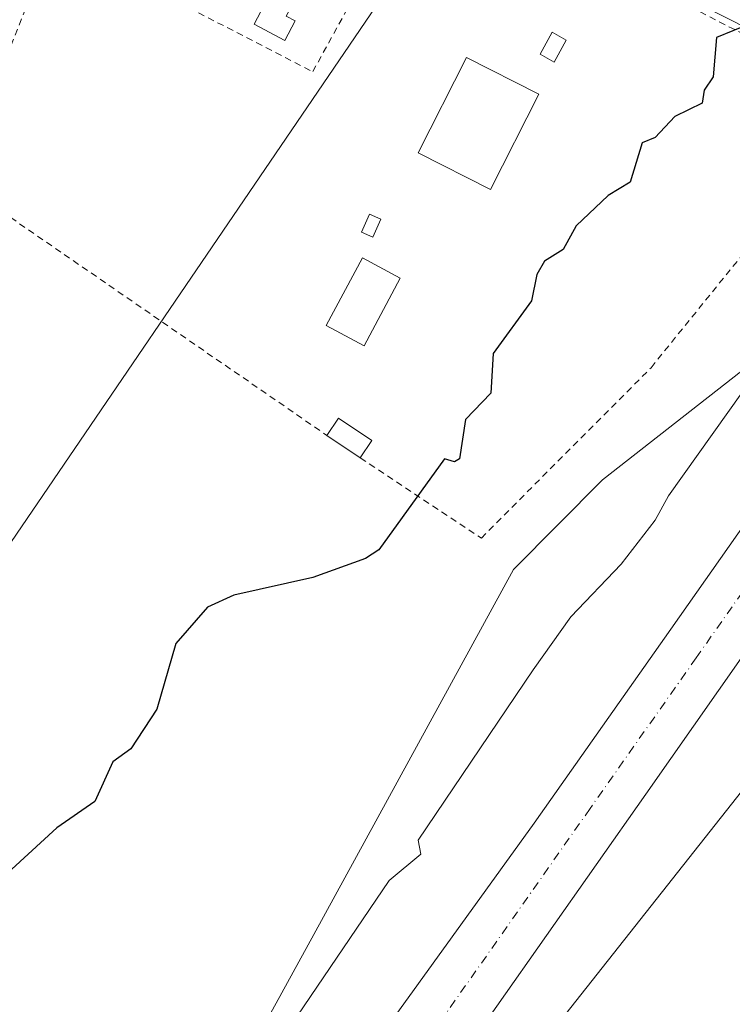
# Model space of a CAD drawing. Units: metres. Extents: x 610599 to 614046, y 4745515 to 4747884.
# Drawn here: x 612867 to 612975, y 4745936 to 4746085 of the extents above; entities that cross this region are included whole.
import ezdxf

# ---------------------------------------------------------------- set-up
doc = ezdxf.new("R2010")
doc.units = ezdxf.units.M
doc.header["$MEASUREMENT"] = 0
doc.linetypes.add('DGN Style 2', pattern=[1.6480167562047852, 0.988810053722871, -0.6592067024819142])
doc.linetypes.add('DGN Style 4', pattern=[2.6384748266838614, 1.318413404963828, -0.6592067024819142, 0.001648016756204785, -0.6592067024819142])
for name, color, linetype, lineweight in [('Alambrada', 7, 'DGN Style 2', 0), ('Camino Cxs', 7, 'Continuous', 0), ('Carretera de calzada única Cxs', 7, 'Continuous', 13), ('Carretera de calzada única eje', 7, 'DGN Style 4', 0), ('Cultivos herbáceos CxS', 92, 'Continuous', 0), ('Curva de nivel maestra', 30, 'Continuous', 30), ('Curva de nivel normal', 30, 'Continuous', 0), ('Edificación', 1, 'Continuous', 13), ('Edificación Cxs', 1, 'Continuous', 13), ('Edificación ligera', 1, 'Continuous', 0), ('Edificación ligera Cxs', 1, 'Continuous', 0), ('Núcleo urbano CxS', 7, 'Continuous', 0), ('Tendido', 6, 'Continuous', 0), ('Valla', 7, 'DGN Style 2', 0)]:
    doc.layers.add(name, color=color, linetype=linetype, lineweight=lineweight)

# ---------------------------------------------------------------- blocks, each defined once
blk = doc.blocks.new('*U9')
at = {"layer": 'Cultivos herbáceos CxS', "color": 92, "linetype": 'Continuous', "lineweight": 0}
blk.add_polyline3d([(612979.7188999997, 4746034.715299999, 453.6731), (612955.1064999999, 4746015.451500001, 451.4766999999993), (612941.5651000004, 4746001.795499999, 450.9248999999982), (612911.2302999999, 4745946.425899999, 452.727899999998), (612889.8289000001, 4745907.3663, 454.2600999999996)], dxfattribs=at)
blk = doc.blocks.new('*U17')
at = {"layer": 'Núcleo urbano CxS', "color": 7, "linetype": 'Continuous', "lineweight": 0}
for points in [[(612986.1414999999, 4745980.672900001, 456.6313999999985), (612893.0399000002, 4745862.953299999, 457.5065000000032)], [(612889.8289000001, 4745907.3663, 454.2600999999996), (612911.2302999999, 4745946.425899999, 452.727899999998), (612941.5651000004, 4746001.795499999, 450.9248999999982), (612955.1064999999, 4746015.451500001, 451.4766999999993), (612979.7188999997, 4746034.715299999, 453.6731)]]:
    blk.add_polyline3d(points, dxfattribs=at)

msp = doc.modelspace()

# ---------------------------------------------------------------- linework, layer by layer
at = {"layer": 'Alambrada', "color": 7, "linetype": 'DGN Style 2', "lineweight": 0, "extrusion": (0.1258002632265132, 0.06826900718796627, 0.989703812476091), "elevation": 401555.8010046846, "flags": 128}
msp.add_lwpolyline([(3879116.40653834, -2773493.049379565), (3879091.005906428, -2773462.323591048), (3879030.286685678, -2773493.52796352)], dxfattribs=at)
at = {"layer": 'Alambrada', "color": 7, "linetype": 'DGN Style 2', "lineweight": 0}
msp.add_polyline3d([(612918.2929999996, 4746018.770500001, 449.7318999999989), (612936.6815999999, 4746006.580900001, 450.7102000000014), (612962.4534, 4746032.457400001, 451.508600000001), (612978.0228000004, 4746051.692399999, 452.0415000000066), (612994.2286, 4746073.9836, 452.7850999999937), (612941.6271000003, 4746101.0252, 449.0632000000041), (612937.5525000002, 4746094.0931, 449.118100000007), (612928.7013999998, 4746098.9222, 449.2881999999955)], dxfattribs=at)
at = {"layer": 'Camino Cxs', "color": 7, "linetype": 'Continuous', "lineweight": 0}
msp.add_polyline3d([(613017.7383000003, 4746066.5363, 457.8874999999971), (613016.0707, 4746064.185900001, 457.8320999999996), (613003.0500999996, 4746070.290100001, 455.0847000000067), (612998.7600999996, 4746072.5601, 453.7908000000025), (612990.8101000005, 4746077.090100001, 451.948000000004), (612978.0100999996, 4746083.4901, 450.3234999999986), (612933.2901, 4746106.130100001, 448.8990000000049), (612885.2901, 4746133.5701, 448.2449000000051), (612886.7001, 4746136.040100001, 448.3482999999979), (612939.0601000005, 4746106.1601, 448.9762999999948), (612952.3601000002, 4746099.2301, 449.2973000000056), (612979.2901, 4746086.030099999, 450.3435000000027), (612992.1501000002, 4746079.600099999, 451.956600000005), (613000.1300999997, 4746075.050100001, 453.8056999999972), (613004.3201000001, 4746072.8301, 455.065499999997)], close=True, dxfattribs=at)
msp.add_polyline3d([(613016.0707, 4746064.185900001, 457.8320999999996), (613003.0500999996, 4746070.290100001, 455.0847000000067), (612998.7600999996, 4746072.5601, 453.7908000000025), (612990.8101000005, 4746077.090100001, 451.948000000004), (612978.0100999996, 4746083.4901, 450.3234999999986), (612933.2901, 4746106.130100001, 448.8990000000049), (612885.2901, 4746133.5701, 448.2449000000051), (612886.7001, 4746136.040100001, 448.3482999999979), (612939.0601000005, 4746106.1601, 448.9762999999948), (612952.3601000002, 4746099.2301, 449.2973000000056), (612979.2901, 4746086.030099999, 450.3435000000027), (612992.1501000002, 4746079.600099999, 451.956600000005), (613000.1300999997, 4746075.050100001, 453.8056999999972), (613004.3201000001, 4746072.8301, 455.065499999997), (613017.7383000003, 4746066.5363, 457.8874999999971)], dxfattribs=at)
at = {"layer": 'Carretera de calzada única Cxs', "color": 7, "linetype": 'Continuous', "lineweight": 13}
for points in [[(613237.0100999996, 4746345.7601, 461.578800000003), (613235.3000999996, 4746343.4901, 461.5527000000002), (613208.7600999996, 4746309.170100001, 461.2121999999945), (613160.8000999996, 4746245.3301, 461.4608000000007), (613094.8501000004, 4746155.090100001, 459.0522999999957), (613044.5701000001, 4746084.360099999, 458.5455999999977), (613013.4101, 4746041.4901, 457.8415999999997), (612961.6901000004, 4745967.7301, 457.8677000000025), (612916.4101, 4745903.3301, 458.3708000000043), (612896.6001000004, 4745876.4001, 457.5553000000073), (612876.7301000003, 4745850.300100001, 457.4119000000064), (612868.3901000004, 4745837.840100001, 457.3479999999981), (612863.5500999996, 4745830.890100001, 457.3154000000068), (612842.2100999998, 4745800.9301, 457.1417999999976), (612841.8000999996, 4745800.360099999, 457.1328000000067)], [(612671.4101, 4745579.110099999, 455.6877999999998), (612676.4801000003, 4745585.1801, 455.6609000000026), (612681.8501000004, 4745592.220100001, 455.7388999999966), (612691.6700999998, 4745606.6801, 455.9196999999986), (612705.0500999996, 4745625.090100001, 456.4590000000026), (612716.8201000001, 4745641.970100001, 456.2676000000066), (612727.0500999996, 4745655.440099999, 457.261599999998), (612738.5500999996, 4745671.8101, 457.3466999999946), (612751.3000999996, 4745690.5601, 458.1469999999972), (612771.3501000004, 4745719.190099999, 458.6870000000054), (612781.0500999996, 4745732.840100001, 457.252999999997), (612791.9600999998, 4745748.6601, 458.0601000000024), (612801.8201000001, 4745762.130100001, 457.2168999999994), (612812.0301000001, 4745776.850099999, 456.8653000000049), (612823.8701, 4745793.440099999, 457.0550999999978), (612847.5000999998, 4745827.090100001, 457.2550999999949), (612871.0701000001, 4745860.190099999, 457.4627000000037), (612887.3501000004, 4745883.0101, 457.5421000000061), (612901.5800999999, 4745903.5701, 457.4823999999935), (612944.6901000004, 4745963.3301, 457.4281000000047), (612965.4401000004, 4745992.7601, 457.4570999999996), (612976.9801000003, 4746009.090100001, 457.5197999999946), (613016.0707, 4746064.185900001, 457.8320999999996)], [(613013.4101, 4746041.4901, 457.8415999999997), (612961.6901000004, 4745967.7301, 457.8677000000025), (612916.4101, 4745903.3301, 458.3708000000043)], [(612901.5800999999, 4745903.5701, 457.4823999999935), (612944.6901000004, 4745963.3301, 457.4281000000047), (612965.4401000004, 4745992.7601, 457.4570999999996), (612976.9801000003, 4746009.090100001, 457.5197999999946)]]:
    msp.add_polyline3d(points, dxfattribs=at)
at = {"layer": 'Carretera de calzada única eje', "color": 7, "linetype": 'DGN Style 4', "lineweight": 0}
msp.add_polyline3d([(612995.1901000004, 4746025.290100001, 457.6754999999976), (612969.3201000001, 4745988.4101, 458.2057999999961), (612953.1901000004, 4745965.520099999, 457.5096000000049), (612930.5500999996, 4745933.3301, 457.5668000000006)], dxfattribs=at)
at = {"layer": 'Cultivos herbáceos CxS', "color": 92, "linetype": 'Continuous', "lineweight": 0}
for points in [[(613313.6212999999, 4746479.410300001, 462.6423000000068), (613309.7439000001, 4746474.3737, 462.5273000000016), (613286.8065, 4746444.5833, 462.2602000000043), (613273.5110999999, 4746427.318499999, 461.8525999999983), (613234.5417, 4746376.695699999, 460.2341000000015), (613221.9304999998, 4746359.795700001, 459.9483000000037), (613176.1782999998, 4746296.1107, 459.2431999999972), (613163.0670999996, 4746286.038899999, 458.1224999999977), (613099.6161000002, 4746198.797900001, 457.4643000000069), (613054.3803000003, 4746136.591700001, 456.7572999999975), (613014.8091000002, 4746082.1799, 455.2562000000034), (613014.7720999997, 4746081.7215, 455.3092999999935), (613014.2851, 4746081.9835, 455.1815000000061), (613004.8683000002, 4746070.5679, 454.7167000000045), (612987.2103000004, 4746049.166300001, 453.3732000000019), (612979.7188999997, 4746034.715299999, 453.6731), (612955.1064999999, 4746015.451500001, 451.4766999999993), (612941.5651000004, 4746001.795499999, 450.9248999999982), (612911.2302999999, 4745946.425899999, 452.727899999998), (612889.8289000001, 4745907.3663, 454.2600999999996), (612821.8722999999, 4745816.397700001, 453.9018999999971), (612794.9042999997, 4745792.1777, 453.7991999999941), (612790.3004999999, 4745786.9637, 453.9823000000034), (612789.3214999996, 4745786.3081, 454.0886000000028)], [(613041.6747000003, 4746065.620100001, 457.7682999999961), (612987.2105, 4745989.233300001, 456.6967000000004), (612986.1414999999, 4745980.672900001, 456.6313999999985), (612893.0399000002, 4745862.953299999, 457.5065000000032), (612891.4304999998, 4745861.200300001, 457.4943999999959), (612894.7644999997, 4745863.2893, 457.6062999999995), (612847.1819000002, 4745798.436899999, 456.9945000000008), (612846.6501000002, 4745796.6801, 456.9915000000037)], [(612893.0399000002, 4745862.953299999, 457.5065000000032), (612986.1414999999, 4745980.672900001, 456.6313999999985)]]:
    msp.add_polyline3d(points, dxfattribs=at)
at = {"layer": 'Curva de nivel maestra', "color": 30, "linetype": 'Continuous', "lineweight": 30, "elevation": 450, "flags": 128}
msp.add_lwpolyline([(612977.3799999999, 4746084.610099999), (612972.4000000004, 4746082.610099999), (612971.8799999999, 4746076.610099999), (612970.5300000003, 4746074.610099999), (612970.2000000002, 4746072.610099999), (612966.0599999996, 4746070.610099999), (612963.0899999999, 4746067.4101), (612961.0899999999, 4746066.610099999), (612959.29, 4746060.610099999), (612955.9500000002, 4746058.610099999), (612951.0899999999, 4746054.0001), (612949.0899999999, 4746050.380100001), (612946.2699999996, 4746048.610099999), (612945.0899999999, 4746046.610099999), (612944.3200000003, 4746042.610099999), (612938.4900000002, 4746034.610099999), (612938.1200000001, 4746028.610099999), (612934.2999999998, 4746024.610099999), (612933.3799999999, 4746018.610099999), (612932.6299999999, 4746018.1501), (612931.0899999999, 4746018.610099999), (612921.0899999999, 4746004.8301), (612919.0899999999, 4746003.5101), (612911.0899999999, 4746000.610099999), (612899.0899999999, 4745997.940099999), (612895.0899999999, 4745996.0801), (612890.2999999998, 4745990.610099999), (612887.4100000003, 4745980.610099999), (612883.4299999997, 4745974.610099999), (612880.7100000001, 4745972.610099999), (612877.9699999997, 4745966.610099999), (612872.2199999997, 4745962.610099999), (612859.0899999999, 4745950.610099999)], dxfattribs=at)
at = {"layer": 'Curva de nivel normal', "color": 30, "linetype": 'Continuous', "lineweight": 0, "elevation": 455, "flags": 128}
msp.add_lwpolyline([(612987.6200000001, 4746044.609999999), (612965.0899999999, 4746013.02), (612963.0899999999, 4746009.310000001), (612957.9400000004, 4746002.609999999), (612950.2699999996, 4745994.609999999), (612944.5499999998, 4745986.609999999), (612927.0899999999, 4745960.720000001), (612927.4800000006, 4745958.609999999), (612922.7000000002, 4745954.609999999), (612907.7699999996, 4745932.609999999)], dxfattribs=at)
at = {"layer": 'Edificación', "color": 1, "linetype": 'Continuous', "lineweight": 13}
for points in [[(612945.3947999999, 4746073.975299999, 449.6171000000032), (612938.0526000002, 4746059.4893, 449.7409999999945), (612927.0739000002, 4746065.053900001, 449.3724999999977), (612934.4161, 4746079.539899999, 449.2597999999998), (612945.3947999999, 4746073.975299999, 449.6171000000032)], [(612924.3567000004, 4746046.034, 449.5929000000033), (612918.8666000003, 4746035.781300001, 449.5681999999942), (612913.1171000004, 4746038.860099999, 449.3937000000006), (612918.6072000006, 4746049.112700001, 449.4008999999933), (612924.3567000004, 4746046.034, 449.5929000000033)]]:
    msp.add_polyline3d(points, dxfattribs=at)
at = {"layer": 'Edificación Cxs', "color": 1, "linetype": 'Continuous', "lineweight": 13}
for points in [[(612945.3947999999, 4746073.975299999, 449.7409999999945), (612938.0526000002, 4746059.4893, 449.7409999999945), (612927.0739000002, 4746065.053900001, 449.7409999999945), (612934.4161, 4746079.539899999, 449.7409999999945)], [(612924.3567000004, 4746046.034, 449.5929000000033), (612918.8666000003, 4746035.781300001, 449.5929000000033), (612913.1171000004, 4746038.860099999, 449.5929000000033), (612918.6072000006, 4746049.112700001, 449.5929000000033)]]:
    msp.add_3dface(points, dxfattribs=at)
at = {"layer": 'Edificación ligera', "color": 1, "linetype": 'Continuous', "lineweight": 0, "extrusion": (-0.02944877257441054, 0.006627716295753105, 0.9995443177621308), "elevation": 13855.1055905703, "flags": 128}
msp.add_lwpolyline([(-4764782.465910799, -443898.0340110594), (-4764785.400738372, -443896.8943863021), (-4764783.186230417, -443891.1863239293)], dxfattribs=at)
at = {"layer": 'Edificación ligera', "color": 1, "linetype": 'Continuous', "lineweight": 0, "extrusion": (-0.02280386135897424, 0.01532123212257271, 0.9996225506426748), "elevation": 59187.51361194987, "flags": 128}
msp.add_lwpolyline([(-4281256.37293655, -2137218.733193628), (-4281256.37293655, -2137224.855606782)], dxfattribs=at)
at = {"layer": 'Edificación ligera', "color": 1, "linetype": 'Continuous', "lineweight": 0, "extrusion": (-0.006820149385072237, -0.01015039604567161, 0.9999252247155692), "elevation": -51904.46620870068, "flags": 128}
msp.add_lwpolyline([(612908.859909028, 4745739.016935475), (612907.1039872757, 4745736.403800854)], dxfattribs=at)
at = {"layer": 'Edificación ligera', "color": 1, "linetype": 'Continuous', "lineweight": 0}
for points in [[(612949.5734999999, 4746082.196900001, 449.5421999999963), (612947.7478999998, 4746078.8632, 449.5688999999985), (612945.6032999996, 4746080.037500001, 449.4955999999948), (612947.4289999995, 4746083.371300001, 449.4709000000003), (612949.5734999999, 4746082.196900001, 449.5421999999963)], [(612921.4151, 4746055.0185, 449.391499999998), (612920.198, 4746052.266799999, 449.4032000000007), (612918.4633999999, 4746053.034, 449.3464999999997), (612919.6804999998, 4746055.785700001, 449.3340999999928), (612921.4151, 4746055.0185, 449.391499999998)]]:
    msp.add_polyline3d(points, dxfattribs=at)
at = {"layer": 'Edificación ligera Cxs', "color": 1, "linetype": 'Continuous', "lineweight": 0, "elevation": 451.2344000000013, "flags": 128}
msp.add_lwpolyline([(612909.9890000002, 4746091.3575), (612908.2830999997, 4746088.145099999), (612907.0497000003, 4746085.8226), (612908.4101, 4746085.100099999), (612906.8400999998, 4746082.1501), (612902.1700999998, 4746084.630100001), (612903.7401000002, 4746087.5801), (612904.9735000003, 4746089.902600001), (612906.5647, 4746089.057600001), (612908.2706000004, 4746092.270099999)], close=True, dxfattribs=at)
at = {"layer": 'Edificación ligera Cxs', "color": 1, "linetype": 'Continuous', "lineweight": 0}
msp.add_polyline3d([(612909.9890000002, 4746091.3575, 451.0424999999959), (612908.2830999997, 4746088.145099999, 450.6312999999937), (612907.0497000003, 4746085.8226, 450.7508999999991), (612908.4101, 4746085.100099999, 451.2344000000012), (612906.8400999998, 4746082.1501, 451.1996000000072), (612902.1700999998, 4746084.630100001, 449.3894), (612903.7401000002, 4746087.5801, 449.8840999999957), (612904.9735000003, 4746089.902600001, 450.1015999999945), (612906.5647, 4746089.057600001, 450.2884999999952), (612908.2706000004, 4746092.270099999, 450.4787999999971), (612909.9890000002, 4746091.3575, 451.0424999999959)], dxfattribs=at)
for points in [[(612949.5734999999, 4746082.196900001, 449.5688999999985), (612947.7478999998, 4746078.8632, 449.5688999999985), (612945.6032999996, 4746080.037500001, 449.5688999999985), (612947.4289999995, 4746083.371300001, 449.5688999999985)], [(612921.4151, 4746055.0185, 449.4032000000007), (612920.198, 4746052.266799999, 449.4032000000007), (612918.4633999999, 4746053.034, 449.4032000000007), (612919.6804999998, 4746055.785700001, 449.4032000000007)], [(612920.0487000003, 4746021.383500001, 449.770399999994), (612918.2929999996, 4746018.770500001, 449.770399999994), (612913.2130000005, 4746022.183599999, 449.770399999994), (612914.9687000001, 4746024.796700001, 449.770399999994)]]:
    msp.add_3dface(points, dxfattribs=at)
at = {"layer": 'Núcleo urbano CxS', "color": 7, "linetype": 'Continuous', "lineweight": 0}
for points in [[(613313.6212999999, 4746479.410300001, 462.6423000000068), (613309.7439000001, 4746474.3737, 462.5273000000016), (613286.8065, 4746444.5833, 462.2602000000043), (613273.5110999999, 4746427.318499999, 461.8525999999983), (613234.5417, 4746376.695699999, 460.2341000000015), (613221.9304999998, 4746359.795700001, 459.9483000000037), (613176.1782999998, 4746296.1107, 459.2431999999972), (613163.0670999996, 4746286.038899999, 458.1224999999977), (613099.6161000002, 4746198.797900001, 457.4643000000069), (613054.3803000003, 4746136.591700001, 456.7572999999975), (613014.8091000002, 4746082.1799, 455.2562000000034), (613014.7720999997, 4746081.7215, 455.3092999999935), (613014.2851, 4746081.9835, 455.1815000000061), (613004.8683000002, 4746070.5679, 454.7167000000045), (612987.2103000004, 4746049.166300001, 453.3732000000019), (612979.7188999997, 4746034.715299999, 453.6731), (612955.1064999999, 4746015.451500001, 451.4766999999993), (612941.5651000004, 4746001.795499999, 450.9248999999982), (612911.2302999999, 4745946.425899999, 452.727899999998), (612889.8289000001, 4745907.3663, 454.2600999999996), (612821.8722999999, 4745816.397700001, 453.9018999999971), (612794.9042999997, 4745792.1777, 453.7991999999941), (612790.3004999999, 4745786.9637, 453.9823000000034), (612789.3214999996, 4745786.3081, 454.0886000000028)], [(613041.6747000003, 4746065.620100001, 457.7682999999961), (612987.2105, 4745989.233300001, 456.6967000000004), (612986.1414999999, 4745980.672900001, 456.6313999999985), (612893.0399000002, 4745862.953299999, 457.5065000000032), (612891.4304999998, 4745861.200300001, 457.4943999999959), (612894.7644999997, 4745863.2893, 457.6062999999995), (612847.1819000002, 4745798.436899999, 456.9945000000008), (612846.6501000002, 4745796.6801, 456.9915000000037)]]:
    msp.add_polyline3d(points, dxfattribs=at)
at = {"layer": 'Tendido', "color": 6, "linetype": 'Continuous', "lineweight": 0}
msp.add_polyline3d([(612773.6725000005, 4745874.2906, 452.0142000000051), (612860.4000000004, 4745998.960000001, 448.9486999999936), (612964.8344000002, 4746152.235900001, 450.8994999999995), (613082.5363999996, 4746322.249600001, 452.6147000000056)], dxfattribs=at)
at = {"layer": 'Valla', "color": 7, "linetype": 'DGN Style 2', "lineweight": 0}
msp.add_polyline3d([(612911.0900999998, 4746077.4001, 451.0427999999956), (612919.4801000003, 4746092.6801, 450.8555999999954), (612923.7301000003, 4746090.440099999, 449.6117999999988), (612932.4101, 4746105.2501, 448.9208000000072), (612908.4801000003, 4746118.050100001, 449.9149999999936), (612906.4101, 4746114.690099999, 450.5960999999952), (612902.1700999998, 4746117.1601, 449.3420999999944), (612903.8501000004, 4746120.850099999, 449.0004000000045), (612884.2500999998, 4746132.440099999, 448.2118999999948), (612871.7200999996, 4746097.6501, 449.6321999999927), (612911.0900999998, 4746077.4001, 451.0427999999956)], dxfattribs=at)

# ---------------------------------------------------------------- block references
at = {"layer": 'Cultivos herbáceos CxS', "color": 92, "linetype": 'Continuous', "lineweight": 0}
msp.add_blockref('*U9', (0, 0), dxfattribs=at)
at = {"layer": 'Núcleo urbano CxS', "color": 7, "linetype": 'Continuous', "lineweight": 0}
msp.add_blockref('*U17', (0, 0), dxfattribs=at)

doc.saveas('drawing.dxf')
